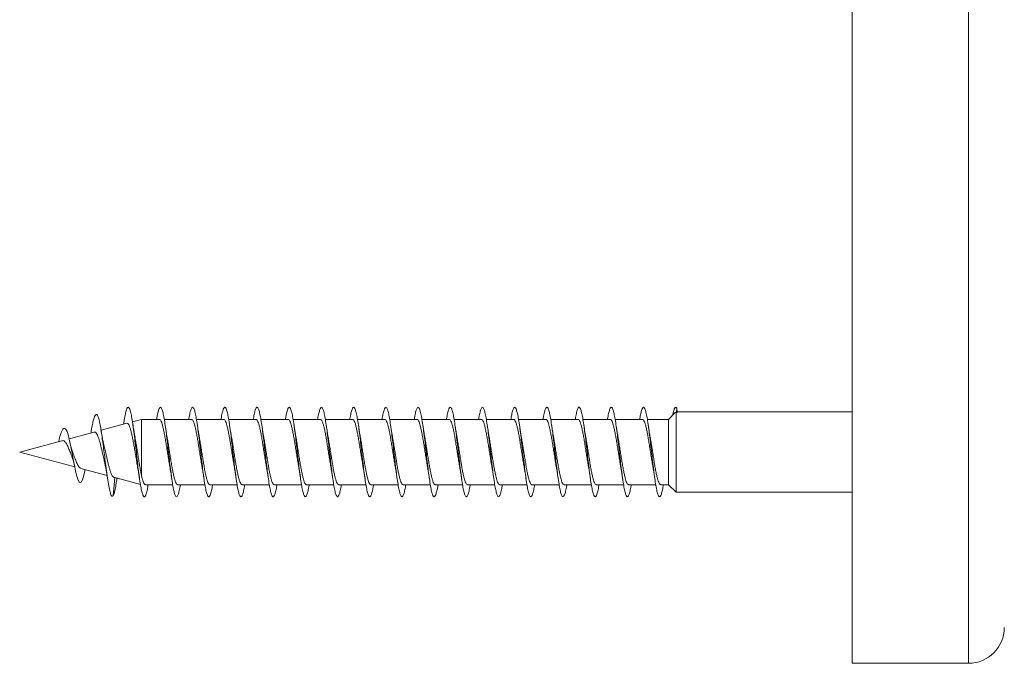
# Model space of a CAD drawing. Units: millimetres. Extents: x -748 to 1022, y -568 to 781.
# Drawn here: x 904 to 959, y 224 to 260 of the extents above; entities that cross this region are included whole.
import ezdxf

# ---------------------------------------------------------------- set-up
doc = ezdxf.new("R2010")
doc.units = ezdxf.units.MM

msp = doc.modelspace()

# ---------------------------------------------------------------- linework, layer by layer
at = {"color": 7, "linetype": 'Continuous', "lineweight": 0}
for p, q in [((950.092, 224.198), (950.092, 296.098)), ((940.263, 238.202), (940.285, 238.447)), ((940.285, 238.447), (940.307, 238.203)), ((910.371, 237.824), (909.862, 237.688)), ((911.366, 237.824), (910.371, 237.824)), ((910.371, 234.664), (910.371, 237.824)), ((913.167, 237.824), (911.64, 237.824)), ((914.966, 237.824), (913.44, 237.824)), ((916.767, 237.824), (915.241, 237.824)), ((918.566, 237.824), (917.041, 237.824)), ((920.366, 237.824), (918.84, 237.824)), ((922.167, 237.824), (920.64, 237.824)), ((923.966, 237.824), (922.441, 237.824)), ((925.767, 237.824), (924.241, 237.824)), ((927.567, 237.824), (926.04, 237.824)), ((929.366, 237.824), (927.84, 237.824)), ((931.167, 237.824), (929.641, 237.824)), ((932.967, 237.824), (931.441, 237.824)), ((934.766, 237.824), (933.24, 237.824)), ((936.567, 237.824), (935.04, 237.824)), ((938.366, 237.824), (936.842, 237.824)), ((939.814, 237.824), (938.64, 237.824)), ((940.199, 238.198), (939.814, 237.824)), ((939.814, 234.174), (939.814, 237.824)), ((940.252, 238.218), (940.263, 238.202)), ((940.252, 233.749), (940.252, 238.218)), ((950.092, 238.249), (940.303, 238.249)), ((909.547, 237.603), (908.108, 237.218)), ((905.747, 236.585), (905.785, 236.817)), ((907.724, 237.115), (906.321, 236.739)), ((907.548, 237.113), (907.539, 237.066)), ((905.922, 236.632), (903.56, 235.999)), ((903.56, 235.999), (906.633, 235.176)), ((906.975, 235.084), (908.444, 234.691)), ((908.785, 233.552), (908.879, 234.574)), ((908.816, 234.591), (910.309, 234.191)), ((908.989, 234.477), (908.998, 234.542)), ((910.586, 234.174), (912.111, 234.174)), ((912.386, 234.174), (913.912, 234.174)), ((914.186, 234.174), (915.712, 234.174)), ((915.986, 234.174), (917.512, 234.174)), ((917.786, 234.174), (919.311, 234.174)), ((919.586, 234.174), (921.112, 234.174)), ((921.386, 234.174), (922.912, 234.174)), ((923.186, 234.174), (924.712, 234.174)), ((924.986, 234.174), (926.511, 234.174)), ((926.786, 234.174), (928.312, 234.174)), ((928.586, 234.174), (930.112, 234.174)), ((930.386, 234.174), (931.911, 234.174)), ((932.186, 234.174), (933.711, 234.174)), ((933.986, 234.174), (935.512, 234.174)), ((935.786, 234.174), (937.312, 234.174)), ((937.586, 234.174), (939.111, 234.174)), ((939.386, 234.174), (939.814, 234.174)), ((939.814, 234.174), (940.252, 233.749)), ((940.252, 233.749), (950.092, 233.749)), ((950.092, 224.198), (956.592, 224.198))]:
    msp.add_line(p, q, dxfattribs=at)
at = {"color": 8, "linetype": 'Continuous', "lineweight": 0}
msp.add_line((956.592, 224.198), (956.592, 296.098), dxfattribs=at)
at = {"color": 7, "linetype": 'Continuous', "lineweight": 0, "flags": 128}
msp.add_lwpolyline([(907.214, 235.02), (907.147, 234.707), (907.071, 234.448), (906.993, 234.307), (906.911, 234.297), (906.827, 234.43), (906.74, 234.699), (906.679, 234.952), (906.618, 235.247), (906.555, 235.576), (906.489, 235.933), (906.422, 236.281), (906.352, 236.615), (906.279, 236.912), (906.205, 237.139), (906.126, 237.288), (906.046, 237.333), (905.963, 237.269), (905.875, 237.093), (905.785, 236.817), (905.785, 236.817)], dxfattribs=at)
at = {"color": 7, "linetype": 'Continuous', "lineweight": 0}
msp.add_arc((956.592, 226.198), 2, 270, 0, dxfattribs=at)
msp.add_ellipse((940.285, 235.999), major_axis=(19.635, 0.465), ratio=0.112116, start_param=1.567033, end_param=1.569247, dxfattribs=at)
for points, knots in [([(910.74, 234.174), (910.725, 234.086), (910.69, 233.877), (910.633, 233.657), (910.572, 233.511), (910.51, 233.485), (910.449, 233.571), (910.387, 233.771), (910.326, 234.071), (910.264, 234.462), (910.203, 234.922), (910.141, 235.432), (910.08, 235.968), (910.018, 236.505), (909.957, 237.019), (909.895, 237.486), (909.834, 237.886), (909.772, 238.198), (909.711, 238.41), (909.649, 238.51), (909.588, 238.496), (909.526, 238.367), (909.465, 238.126), (909.413, 237.851), (909.381, 237.632), (909.37, 237.556)], [0, 0, 0, 0, 0.033079, 0.077996, 0.122906, 0.167808, 0.212709, 0.257602, 0.302495, 0.347384, 0.39227, 0.437157, 0.482043, 0.526926, 0.571814, 0.616702, 0.661593, 0.706486, 0.751385, 0.796284, 0.841193, 0.886108, 0.931026, 0.975949, 1, 1, 1, 1]), ([(912.542, 234.174), (912.541, 234.172), (912.52, 234.035), (912.479, 233.837), (912.418, 233.606), (912.356, 233.495), (912.295, 233.495), (912.233, 233.612), (912.172, 233.838), (912.11, 234.164), (912.048, 234.574), (911.987, 235.05), (911.925, 235.569), (911.864, 236.108), (911.802, 236.642), (911.741, 237.146), (911.679, 237.598), (911.618, 237.975), (911.556, 238.263), (911.495, 238.446), (911.433, 238.518), (911.372, 238.473), (911.31, 238.313), (911.257, 238.094), (911.224, 237.897), (911.212, 237.824)], [0, 0, 0, 0, 0.000703, 0.046976, 0.093253, 0.139532, 0.185817, 0.232106, 0.278402, 0.324705, 0.371011, 0.417316, 0.463615, 0.509906, 0.556193, 0.602473, 0.648752, 0.695026, 0.741297, 0.787567, 0.833836, 0.880105, 0.926374, 0.972644, 1, 1, 1, 1]), ([(914.34, 234.174), (914.335, 234.141), (914.309, 233.977), (914.263, 233.767), (914.202, 233.567), (914.14, 233.483), (914.079, 233.515), (914.017, 233.66), (913.956, 233.914), (913.894, 234.262), (913.833, 234.691), (913.771, 235.18), (913.71, 235.706), (913.648, 236.246), (913.587, 236.774), (913.525, 237.268), (913.463, 237.702), (913.402, 238.059), (913.34, 238.321), (913.279, 238.477), (913.217, 238.517), (913.156, 238.444), (913.094, 238.252), (913.046, 238.04), (913.019, 237.868), (913.012, 237.824)], [0, 0, 0, 0, 0.011821, 0.058134, 0.104439, 0.150746, 0.19705, 0.243356, 0.28966, 0.335967, 0.382274, 0.428583, 0.474897, 0.521214, 0.567534, 0.613862, 0.660194, 0.706533, 0.752875, 0.799216, 0.845548, 0.891872, 0.938191, 0.98451, 1, 1, 1, 1]), ([(916.14, 234.174), (916.13, 234.111), (916.099, 233.922), (916.047, 233.705), (915.986, 233.534), (915.924, 233.481), (915.863, 233.541), (915.801, 233.716), (915.74, 233.995), (915.678, 234.367), (915.617, 234.813), (915.555, 235.314), (915.494, 235.846), (915.432, 236.385), (915.371, 236.907), (915.309, 237.386), (915.248, 237.803), (915.186, 238.136), (915.125, 238.372), (915.063, 238.497), (915.002, 238.509), (914.94, 238.407), (914.878, 238.186), (914.836, 237.983), (914.813, 237.837), (914.811, 237.824)], [0, 0, 0, 0, 0.02334, 0.069662, 0.115988, 0.162306, 0.208626, 0.254933, 0.301237, 0.347537, 0.393831, 0.440123, 0.486412, 0.5327, 0.578988, 0.625273, 0.671561, 0.717849, 0.764141, 0.810431, 0.856728, 0.903028, 0.949333, 0.995645, 1, 1, 1, 1]), ([(917.94, 234.174), (917.925, 234.082), (917.888, 233.871), (917.831, 233.65), (917.77, 233.51), (917.708, 233.485), (917.647, 233.576), (917.585, 233.778), (917.524, 234.083), (917.462, 234.474), (917.401, 234.937), (917.339, 235.448), (917.278, 235.985), (917.216, 236.523), (917.155, 237.036), (917.093, 237.502), (917.032, 237.898), (916.97, 238.207), (916.909, 238.415), (916.847, 238.512), (916.786, 238.493), (916.724, 238.359), (916.666, 238.138), (916.629, 237.922), (916.612, 237.824)], [0, 0, 0, 0, 0.035664, 0.081951, 0.12824, 0.174535, 0.220828, 0.267129, 0.313433, 0.359743, 0.406058, 0.45238, 0.498705, 0.545026, 0.591341, 0.637648, 0.68395, 0.730249, 0.776543, 0.822835, 0.869124, 0.915412, 0.961699, 1, 1, 1, 1]), ([(919.741, 234.174), (919.74, 234.168), (919.719, 234.027), (919.677, 233.827), (919.615, 233.601), (919.554, 233.492), (919.492, 233.498), (919.431, 233.618), (919.369, 233.848), (919.308, 234.176), (919.246, 234.589), (919.185, 235.065), (919.123, 235.585), (919.062, 236.124), (919, 236.657), (918.939, 237.161), (918.877, 237.61), (918.816, 237.986), (918.754, 238.27), (918.693, 238.451), (918.631, 238.518), (918.57, 238.471), (918.508, 238.305), (918.456, 238.087), (918.424, 237.894), (918.412, 237.824)], [0, 0, 0, 0, 0.002134, 0.048428, 0.094718, 0.141002, 0.187284, 0.233565, 0.279841, 0.32612, 0.372396, 0.418674, 0.464951, 0.511234, 0.557516, 0.603804, 0.650091, 0.696388, 0.74269, 0.788996, 0.83531, 0.881626, 0.927933, 0.974236, 1, 1, 1, 1]), ([(921.54, 234.174), (921.534, 234.137), (921.508, 233.97), (921.461, 233.76), (921.4, 233.562), (921.338, 233.483), (921.277, 233.517), (921.215, 233.667), (921.154, 233.923), (921.092, 234.276), (921.03, 234.707), (920.969, 235.197), (920.907, 235.725), (920.846, 236.264), (920.784, 236.792), (920.723, 237.283), (920.661, 237.716), (920.6, 238.069), (920.538, 238.328), (920.477, 238.479), (920.415, 238.517), (920.354, 238.439), (920.292, 238.245), (920.245, 238.033), (920.218, 237.864), (920.212, 237.824)], [0, 0, 0, 0, 0.0131627, 0.0594846, 0.1058103, 0.1521452, 0.1984853, 0.244827, 0.2911677, 0.3374997, 0.3838261, 0.4301453, 0.4764625, 0.5227723, 0.5690842, 0.6153909, 0.6616976, 0.7080022, 0.754307, 0.8006111, 0.8469192, 0.8932268, 0.9395412, 0.9858559, 1, 1, 1, 1]), ([(923.34, 234.174), (923.329, 234.107), (923.297, 233.916), (923.245, 233.698), (923.184, 233.531), (923.122, 233.48), (923.061, 233.546), (922.999, 233.723), (922.938, 234.006), (922.876, 234.379), (922.815, 234.828), (922.753, 235.33), (922.692, 235.863), (922.63, 236.402), (922.569, 236.923), (922.507, 237.402), (922.445, 237.815), (922.384, 238.146), (922.322, 238.377), (922.261, 238.5), (922.199, 238.507), (922.138, 238.402), (922.076, 238.176), (922.034, 237.976), (922.012, 237.833), (922.011, 237.824)], [0, 0, 0, 0, 0.024879, 0.071161, 0.11744, 0.163724, 0.210005, 0.256291, 0.302576, 0.348867, 0.395162, 0.441461, 0.487766, 0.534077, 0.580396, 0.626714, 0.673025, 0.719331, 0.76563, 0.811926, 0.858216, 0.904505, 0.950787, 0.997071, 1, 1, 1, 1]), ([(925.141, 234.174), (925.124, 234.079), (925.087, 233.864), (925.029, 233.644), (924.968, 233.506), (924.906, 233.487), (924.845, 233.581), (924.783, 233.787), (924.722, 234.094), (924.66, 234.49), (924.599, 234.953), (924.537, 235.466), (924.476, 236.003), (924.414, 236.539), (924.353, 237.051), (924.291, 237.514), (924.23, 237.909), (924.168, 238.215), (924.107, 238.42), (924.045, 238.513), (923.984, 238.492), (923.922, 238.352), (923.865, 238.132), (923.828, 237.919), (923.812, 237.824)], [0, 0, 0, 0, 0.03733, 0.083642, 0.12995, 0.176252, 0.222552, 0.268847, 0.31514, 0.361428, 0.407716, 0.454005, 0.500291, 0.54658, 0.592869, 0.63916, 0.685455, 0.731753, 0.778057, 0.824364, 0.870679, 0.917, 0.963325, 1, 1, 1, 1]), ([(926.941, 234.174), (926.94, 234.164), (926.918, 234.02), (926.875, 233.819), (926.814, 233.595), (926.752, 233.491), (926.691, 233.499), (926.629, 233.624), (926.567, 233.856), (926.506, 234.189), (926.444, 234.603), (926.383, 235.082), (926.321, 235.603), (926.26, 236.143), (926.198, 236.676), (926.137, 237.177), (926.075, 237.625), (926.014, 237.997), (925.952, 238.279), (925.891, 238.454), (925.829, 238.518), (925.768, 238.467), (925.706, 238.299), (925.654, 238.081), (925.623, 237.89), (925.612, 237.824)], [0, 0, 0, 0, 0.003433, 0.049722, 0.096014, 0.14231, 0.188614, 0.23492, 0.281233, 0.327552, 0.373874, 0.420186, 0.466496, 0.512797, 0.559093, 0.605386, 0.651676, 0.697961, 0.744246, 0.790528, 0.836814, 0.883095, 0.92938, 0.975664, 1, 1, 1, 1]), ([(928.74, 234.174), (928.734, 234.133), (928.707, 233.963), (928.659, 233.751), (928.598, 233.558), (928.536, 233.482), (928.475, 233.521), (928.413, 233.673), (928.352, 233.934), (928.29, 234.288), (928.229, 234.721), (928.167, 235.213), (928.106, 235.741), (928.044, 236.281), (927.983, 236.808), (927.921, 237.298), (927.859, 237.728), (927.798, 238.079), (927.736, 238.334), (927.675, 238.483), (927.613, 238.515), (927.552, 238.435), (927.49, 238.236), (927.444, 238.026), (927.418, 237.86), (927.412, 237.824)], [0, 0, 0, 0, 0.014674, 0.060985, 0.107291, 0.153598, 0.199902, 0.246209, 0.292514, 0.338821, 0.38513, 0.431443, 0.477759, 0.524079, 0.570402, 0.616735, 0.663075, 0.709418, 0.755757, 0.802092, 0.848419, 0.894742, 0.941059, 0.987374, 1, 1, 1, 1]), ([(930.54, 234.174), (930.528, 234.104), (930.496, 233.909), (930.443, 233.691), (930.382, 233.527), (930.32, 233.481), (930.259, 233.549), (930.197, 233.732), (930.136, 234.017), (930.074, 234.394), (930.013, 234.844), (929.951, 235.348), (929.89, 235.881), (929.828, 236.42), (929.767, 236.939), (929.705, 237.415), (929.644, 237.827), (929.582, 238.154), (929.521, 238.383), (929.459, 238.502), (929.398, 238.506), (929.336, 238.396), (929.274, 238.168), (929.233, 237.968), (929.212, 237.829), (929.211, 237.824)], [0, 0, 0, 0, 0.0263644, 0.0726752, 0.1189889, 0.1652909, 0.2115905, 0.257884, 0.3041721, 0.3504535, 0.3967362, 0.4430137, 0.4892895, 0.5355634, 0.5818374, 0.6281101, 0.6743847, 0.7206606, 0.766941, 0.813222, 0.8595099, 0.9057986, 0.9520973, 0.9984001, 1, 1, 1, 1]), ([(932.341, 234.174), (932.323, 234.076), (932.286, 233.859), (932.227, 233.638), (932.166, 233.505), (932.104, 233.487), (932.043, 233.586), (931.981, 233.795), (931.92, 234.106), (931.858, 234.503), (931.797, 234.969), (931.735, 235.483), (931.674, 236.021), (931.612, 236.557), (931.551, 237.068), (931.489, 237.53), (931.428, 237.921), (931.366, 238.224), (931.305, 238.424), (931.243, 238.514), (931.182, 238.488), (931.12, 238.346), (931.064, 238.125), (931.027, 237.915), (931.012, 237.824)], [0, 0, 0, 0, 0.0388917, 0.0851793, 0.1314695, 0.1777642, 0.2240612, 0.2703632, 0.3166711, 0.3629848, 0.4093046, 0.4556298, 0.5019502, 0.5482664, 0.5945744, 0.6408793, 0.6871786, 0.733473, 0.7797652, 0.8260554, 0.8723423, 0.9186303, 0.9649156, 1, 1, 1, 1]), ([(934.141, 234.174), (934.139, 234.16), (934.116, 234.013), (934.073, 233.809), (934.011, 233.59), (933.95, 233.489), (933.888, 233.502), (933.827, 233.629), (933.765, 233.866), (933.704, 234.2), (933.642, 234.618), (933.581, 235.098), (933.519, 235.62), (933.458, 236.159), (933.396, 236.691), (933.335, 237.192), (933.273, 237.637), (933.212, 238.008), (933.15, 238.285), (933.089, 238.459), (933.027, 238.518), (932.966, 238.464), (932.904, 238.29), (932.853, 238.074), (932.822, 237.886), (932.812, 237.824)], [0, 0, 0, 0, 0.004885, 0.051188, 0.097486, 0.143783, 0.190072, 0.236364, 0.282654, 0.328943, 0.375232, 0.421524, 0.467814, 0.51411, 0.560406, 0.606707, 0.653014, 0.699326, 0.745643, 0.791966, 0.838291, 0.884618, 0.930932, 0.977242, 1, 1, 1, 1]), ([(935.94, 234.174), (935.933, 234.13), (935.905, 233.956), (935.857, 233.743), (935.796, 233.553), (935.734, 233.482), (935.673, 233.524), (935.611, 233.681), (935.55, 233.944), (935.488, 234.302), (935.426, 234.737), (935.365, 235.231), (935.303, 235.759), (935.242, 236.299), (935.18, 236.825), (935.119, 237.313), (935.057, 237.741), (934.996, 238.088), (934.934, 238.341), (934.873, 238.485), (934.811, 238.515), (934.75, 238.431), (934.688, 238.229), (934.642, 238.019), (934.617, 237.856), (934.612, 237.824)], [0, 0, 0, 0, 0.016039, 0.062363, 0.108694, 0.155033, 0.201375, 0.247712, 0.294046, 0.340372, 0.386693, 0.433009, 0.479322, 0.525631, 0.571938, 0.618241, 0.664547, 0.71085, 0.757154, 0.803459, 0.849766, 0.896075, 0.942389, 0.988707, 1, 1, 1, 1]), ([(937.74, 234.174), (937.728, 234.1), (937.695, 233.903), (937.641, 233.683), (937.58, 233.524), (937.518, 233.481), (937.457, 233.554), (937.395, 233.738), (937.334, 234.027), (937.272, 234.406), (937.211, 234.859), (937.149, 235.364), (937.088, 235.898), (937.026, 236.437), (936.965, 236.956), (936.903, 237.431), (936.841, 237.839), (936.78, 238.164), (936.718, 238.389), (936.657, 238.504), (936.595, 238.503), (936.534, 238.391), (936.472, 238.158), (936.432, 237.96), (936.411, 237.825), (936.411, 237.824)], [0, 0, 0, 0, 0.027906, 0.074173, 0.12044, 0.166706, 0.212976, 0.259249, 0.305521, 0.3518, 0.398082, 0.444373, 0.490667, 0.536968, 0.583272, 0.629573, 0.675868, 0.722154, 0.768436, 0.814714, 0.860985, 0.907258, 0.953525, 0.999792, 1, 1, 1, 1]), ([(939.541, 234.174), (939.523, 234.072), (939.484, 233.852), (939.425, 233.632), (939.364, 233.501), (939.302, 233.489), (939.241, 233.591), (939.179, 233.804), (939.118, 234.117), (939.056, 234.518), (938.995, 234.985), (938.933, 235.5), (938.872, 236.038), (938.81, 236.573), (938.749, 237.083), (938.687, 237.542), (938.626, 237.932), (938.564, 238.231), (938.503, 238.429), (938.441, 238.515), (938.38, 238.486), (938.318, 238.339), (938.262, 238.119), (938.227, 237.912), (938.212, 237.824)], [0, 0, 0, 0, 0.040604, 0.086911, 0.133212, 0.179506, 0.225799, 0.272088, 0.318375, 0.364659, 0.410944, 0.457228, 0.503512, 0.549797, 0.596084, 0.642374, 0.688669, 0.734965, 0.781267, 0.827575, 0.873891, 0.920212, 0.966533, 1, 1, 1, 1]), ([(940.285, 238.447), (940.265, 238.472), (940.224, 238.523), (940.163, 238.454), (940.106, 238.305), (940.071, 238.132), (940.055, 238.058)], [0, 0, 0, 0, 0.266119, 0.532264, 0.798464, 1, 1, 1, 1]), ([(908.785, 233.552), (908.761, 233.534), (908.715, 233.5), (908.644, 233.638), (908.574, 233.902), (908.502, 234.298), (908.428, 234.798), (908.36, 235.328), (908.296, 235.837), (908.238, 236.301), (908.179, 236.749), (908.119, 237.163), (908.058, 237.523), (907.996, 237.81), (907.933, 238.009), (907.87, 238.103), (907.809, 238.096), (907.749, 238), (907.688, 237.817), (907.626, 237.545), (907.579, 237.3), (907.552, 237.137), (907.547, 237.105)], [0, 0, 0, 0, 0.064227, 0.125358, 0.18708, 0.249162, 0.311644, 0.374498, 0.422076, 0.469853, 0.51788, 0.566286, 0.614955, 0.663917, 0.71328, 0.763041, 0.807589, 0.852389, 0.897534, 0.943429, 0.989001, 1, 1, 1, 1]), ([(911.366, 237.819), (911.377, 237.819), (911.404, 237.819), (911.447, 237.76), (911.496, 237.648), (911.545, 237.488), (911.594, 237.284), (911.643, 237.044), (911.692, 236.771), (911.741, 236.479), (911.79, 236.169), (911.839, 235.858), (911.888, 235.549), (911.93, 235.293), (911.955, 235.152), (911.964, 235.101)], [0, 0, 0, 0, 0.052819, 0.135796, 0.21643, 0.299409, 0.380052, 0.46303, 0.543662, 0.626644, 0.70728, 0.790262, 0.870895, 0.953874, 1, 1, 1, 1]), ([(913.167, 237.821), (913.181, 237.819), (913.211, 237.813), (913.258, 237.741), (913.306, 237.62), (913.355, 237.449), (913.404, 237.238), (913.453, 236.989), (913.502, 236.714), (913.551, 236.415), (913.6, 236.107), (913.649, 235.792), (913.697, 235.489), (913.736, 235.258), (913.757, 235.142), (913.762, 235.113)], [0, 0, 0, 0, 0.071038, 0.151963, 0.235225, 0.316141, 0.399408, 0.480324, 0.563589, 0.644512, 0.727774, 0.808692, 0.891961, 0.972879, 1, 1, 1, 1]), ([(914.966, 237.823), (914.968, 237.823), (914.985, 237.832), (915.019, 237.799), (915.067, 237.722), (915.116, 237.587), (915.165, 237.41), (915.214, 237.189), (915.263, 236.936), (915.312, 236.653), (915.361, 236.353), (915.41, 236.041), (915.459, 235.73), (915.508, 235.426), (915.542, 235.218), (915.561, 235.121), (915.562, 235.112)], [0, 0, 0, 0, 0.00578, 0.086725, 0.170018, 0.250972, 0.334265, 0.415219, 0.498516, 0.579463, 0.662759, 0.743712, 0.827009, 0.907959, 0.991256, 1, 1, 1, 1]), ([(916.767, 237.819), (916.771, 237.821), (916.792, 237.828), (916.829, 237.788), (916.878, 237.698), (916.926, 237.555), (916.976, 237.367), (917.024, 237.14), (917.073, 236.879), (917.122, 236.594), (917.171, 236.289), (917.22, 235.978), (917.269, 235.666), (917.317, 235.367), (917.349, 235.185), (917.365, 235.097)], [0, 0, 0, 0, 0.0213668, 0.1043043, 0.1849053, 0.2678483, 0.3484488, 0.4313912, 0.5119932, 0.5949328, 0.6755296, 0.7584687, 0.8390752, 0.9220129, 1, 1, 1, 1]), ([(918.566, 237.818), (918.574, 237.819), (918.598, 237.823), (918.639, 237.774), (918.687, 237.673), (918.736, 237.519), (918.785, 237.324), (918.834, 237.088), (918.883, 236.823), (918.932, 236.531), (918.981, 236.227), (919.03, 235.912), (919.079, 235.604), (919.123, 235.331), (919.151, 235.175), (919.163, 235.109)], [0, 0, 0, 0, 0.039456, 0.1202907, 0.2034686, 0.2843071, 0.367481, 0.4483187, 0.5315006, 0.612335, 0.6955176, 0.7763509, 0.8595328, 0.9403709, 1, 1, 1, 1]), ([(920.366, 237.819), (920.377, 237.819), (920.405, 237.818), (920.449, 237.757), (920.498, 237.645), (920.546, 237.483), (920.596, 237.278), (920.644, 237.037), (920.693, 236.764), (920.742, 236.471), (920.791, 236.161), (920.84, 235.85), (920.889, 235.541), (920.93, 235.288), (920.956, 235.149), (920.965, 235.101)], [0, 0, 0, 0, 0.0550046, 0.1379853, 0.2186236, 0.301606, 0.3822389, 0.4652213, 0.5458619, 0.6288393, 0.7094749, 0.7924548, 0.8730941, 0.9560673, 1, 1, 1, 1]), ([(922.167, 237.821), (922.181, 237.819), (922.212, 237.813), (922.259, 237.738), (922.308, 237.616), (922.357, 237.444), (922.405, 237.232), (922.455, 236.982), (922.503, 236.706), (922.552, 236.407), (922.601, 236.098), (922.65, 235.784), (922.699, 235.481), (922.737, 235.252), (922.758, 235.137), (922.763, 235.11)], [0, 0, 0, 0, 0.07316, 0.154011, 0.237201, 0.318048, 0.401242, 0.482085, 0.565278, 0.646123, 0.729312, 0.81016, 0.893352, 0.974198, 1, 1, 1, 1]), ([(923.966, 237.822), (923.968, 237.823), (923.986, 237.831), (924.02, 237.798), (924.069, 237.719), (924.118, 237.583), (924.166, 237.404), (924.216, 237.183), (924.264, 236.928), (924.313, 236.645), (924.362, 236.345), (924.411, 236.033), (924.46, 235.722), (924.509, 235.418), (924.544, 235.209), (924.562, 235.111), (924.564, 235.1)], [0, 0, 0, 0, 0.007933, 0.0885945, 0.1715911, 0.2522589, 0.3352554, 0.4159206, 0.4989178, 0.5795775, 0.6625838, 0.7432413, 0.8262434, 0.9069058, 0.989908, 1, 1, 1, 1]), ([(925.767, 237.819), (925.771, 237.821), (925.792, 237.828), (925.83, 237.786), (925.879, 237.695), (925.928, 237.551), (925.977, 237.361), (926.025, 237.134), (926.075, 236.871), (926.123, 236.586), (926.172, 236.28), (926.221, 235.97), (926.27, 235.658), (926.317, 235.366), (926.348, 235.191), (926.363, 235.109)], [0, 0, 0, 0, 0.0236342, 0.106873, 0.1877725, 0.2710093, 0.3519058, 0.4351379, 0.5160323, 0.5992721, 0.6801655, 0.7634077, 0.8442946, 0.9275392, 1, 1, 1, 1]), ([(927.567, 237.818), (927.575, 237.819), (927.599, 237.823), (927.64, 237.771), (927.689, 237.669), (927.738, 237.515), (927.787, 237.318), (927.836, 237.081), (927.884, 236.815), (927.933, 236.523), (927.982, 236.218), (928.031, 235.904), (928.08, 235.596), (928.124, 235.327), (928.151, 235.175), (928.162, 235.112)], [0, 0, 0, 0, 0.0416948, 0.1226075, 0.2058677, 0.2867808, 0.3700449, 0.4509569, 0.534209, 0.615128, 0.6983833, 0.7792974, 0.8625626, 0.9434737, 1, 1, 1, 1]), ([(929.366, 237.819), (929.378, 237.819), (929.406, 237.818), (929.45, 237.755), (929.499, 237.641), (929.548, 237.478), (929.597, 237.272), (929.646, 237.03), (929.695, 236.756), (929.743, 236.462), (929.793, 236.153), (929.841, 235.841), (929.89, 235.533), (929.931, 235.287), (929.955, 235.155), (929.962, 235.114)], [0, 0, 0, 0, 0.0574137, 0.1407146, 0.221666, 0.3049667, 0.3859164, 0.4692212, 0.5501744, 0.6334724, 0.7144211, 0.7977243, 0.8786775, 0.9619804, 1, 1, 1, 1]), ([(931.167, 237.822), (931.182, 237.819), (931.213, 237.812), (931.26, 237.735), (931.309, 237.612), (931.358, 237.439), (931.407, 237.226), (931.456, 236.975), (931.505, 236.698), (931.554, 236.399), (931.602, 236.09), (931.651, 235.776), (931.7, 235.473), (931.738, 235.244), (931.759, 235.131), (931.764, 235.103)], [0, 0, 0, 0, 0.075209, 0.155913, 0.238952, 0.319647, 0.402686, 0.483386, 0.566424, 0.647126, 0.730165, 0.810861, 0.893897, 0.974599, 1, 1, 1, 1]), ([(932.967, 237.821), (932.969, 237.822), (932.987, 237.831), (933.021, 237.797), (933.07, 237.716), (933.119, 237.579), (933.168, 237.399), (933.217, 237.176), (933.266, 236.921), (933.315, 236.637), (933.363, 236.337), (933.413, 236.024), (933.461, 235.713), (933.51, 235.411), (933.544, 235.207), (933.562, 235.113), (933.563, 235.107)], [0, 0, 0, 0, 0.010152, 0.091, 0.174191, 0.255039, 0.338232, 0.419085, 0.502272, 0.583123, 0.666314, 0.747162, 0.830359, 0.911211, 0.994404, 1, 1, 1, 1]), ([(934.766, 237.819), (934.772, 237.82), (934.793, 237.827), (934.831, 237.785), (934.88, 237.691), (934.929, 237.546), (934.978, 237.356), (935.027, 237.127), (935.076, 236.864), (935.125, 236.578), (935.174, 236.272), (935.222, 235.961), (935.272, 235.649), (935.318, 235.361), (935.349, 235.189), (935.363, 235.111)], [0, 0, 0, 0, 0.0258297, 0.1090915, 0.1900047, 0.2732629, 0.3541717, 0.4374256, 0.5183411, 0.6015971, 0.6825097, 0.765769, 0.8466818, 0.9299398, 1, 1, 1, 1]), ([(936.567, 237.818), (936.575, 237.819), (936.6, 237.822), (936.641, 237.769), (936.69, 237.666), (936.739, 237.51), (936.788, 237.312), (936.837, 237.075), (936.886, 236.808), (936.935, 236.515), (936.984, 236.21), (937.033, 235.896), (937.081, 235.588), (937.125, 235.321), (937.152, 235.171), (937.163, 235.11)], [0, 0, 0, 0, 0.043856, 0.124713, 0.207914, 0.288775, 0.371974, 0.452831, 0.536025, 0.616883, 0.70008, 0.780939, 0.864134, 0.94499, 1, 1, 1, 1]), ([(938.366, 237.819), (938.378, 237.819), (938.407, 237.817), (938.451, 237.753), (938.5, 237.637), (938.549, 237.474), (938.598, 237.266), (938.647, 237.023), (938.696, 236.748), (938.745, 236.454), (938.794, 236.145), (938.843, 235.833), (938.892, 235.525), (938.932, 235.279), (938.956, 235.148), (938.964, 235.106)], [0, 0, 0, 0, 0.0594656, 0.1425652, 0.2233208, 0.3064197, 0.387171, 0.4702676, 0.5510255, 0.6341226, 0.7148829, 0.7979782, 0.8787339, 0.9618317, 1, 1, 1, 1]), ([(940.2, 238.197), (940.201, 238.198), (940.218, 238.225), (940.236, 238.221), (940.252, 238.218)], [0, 0, 0, 0, 0.0520738, 1, 1, 1, 1]), ([(908.271, 236.373), (908.264, 236.402), (908.243, 236.486), (908.207, 236.658), (908.161, 236.9), (908.13, 237.091), (908.113, 237.193)], [0, 0, 0, 0, 0.127804, 0.379286, 0.669107, 1, 1, 1, 1]), ([(909.547, 237.603), (909.547, 237.603), (909.565, 237.615), (909.598, 237.597), (909.648, 237.543), (909.697, 237.44), (909.747, 237.294), (909.796, 237.11), (909.845, 236.89), (909.895, 236.642), (909.944, 236.37), (909.993, 236.086), (910.043, 235.792), (910.092, 235.504), (910.13, 235.284), (910.151, 235.172), (910.156, 235.145)], [0, 0, 0, 0, 0.002707, 0.081043, 0.158439, 0.238004, 0.316607, 0.39741, 0.477211, 0.559252, 0.640246, 0.723529, 0.805717, 0.890222, 0.973616, 1, 1, 1, 1]), ([(910.005, 236.819), (909.995, 236.87), (909.954, 237.075), (909.916, 237.331), (909.888, 237.524)], [0, 0, 0, 0, 0.2467206, 1, 1, 1, 1]), ([(911.79, 236.894), (911.779, 236.952), (911.756, 237.082), (911.722, 237.295), (911.699, 237.452), (911.688, 237.525)], [0, 0, 0, 0, 0.296318, 0.671026, 1, 1, 1, 1]), ([(913.59, 236.894), (913.586, 236.912), (913.568, 237.009), (913.534, 237.216), (913.504, 237.416), (913.488, 237.522)], [0, 0, 0, 0, 0.098189, 0.519145, 1, 1, 1, 1]), ([(915.389, 236.898), (915.386, 236.917), (915.35, 237.099), (915.317, 237.323), (915.288, 237.525)], [0, 0, 0, 0, 0.102534, 1, 1, 1, 1]), ([(917.19, 236.898), (917.184, 236.927), (917.148, 237.109), (917.116, 237.336), (917.088, 237.525)], [0, 0, 0, 0, 0.160343, 1, 1, 1, 1]), ([(918.991, 236.888), (918.98, 236.946), (918.957, 237.076), (918.923, 237.29), (918.899, 237.448), (918.889, 237.521)], [0, 0, 0, 0, 0.298967, 0.671579, 1, 1, 1, 1]), ([(920.79, 236.893), (920.786, 236.912), (920.768, 237.01), (920.734, 237.218), (920.704, 237.417), (920.688, 237.524)], [0, 0, 0, 0, 0.098727, 0.519335, 1, 1, 1, 1]), ([(922.587, 236.909), (922.584, 236.928), (922.547, 237.112), (922.516, 237.33), (922.488, 237.525)], [0, 0, 0, 0, 0.1010455, 1, 1, 1, 1]), ([(924.39, 236.899), (924.383, 236.932), (924.348, 237.114), (924.315, 237.339), (924.288, 237.523)], [0, 0, 0, 0, 0.182319, 1, 1, 1, 1]), ([(926.19, 236.891), (926.18, 236.949), (926.156, 237.081), (926.122, 237.295), (926.099, 237.451), (926.088, 237.524)], [0, 0, 0, 0, 0.300102, 0.672864, 1, 1, 1, 1]), ([(927.99, 236.891), (927.987, 236.91), (927.968, 237.008), (927.934, 237.217), (927.904, 237.417), (927.888, 237.523)], [0, 0, 0, 0, 0.103323, 0.521845, 1, 1, 1, 1]), ([(929.789, 236.895), (929.786, 236.913), (929.768, 237.011), (929.734, 237.219), (929.704, 237.419), (929.688, 237.525)], [0, 0, 0, 0, 0.097929, 0.519011, 1, 1, 1, 1]), ([(931.589, 236.903), (931.582, 236.939), (931.547, 237.121), (931.514, 237.345), (931.488, 237.525)], [0, 0, 0, 0, 0.199333, 1, 1, 1, 1]), ([(933.39, 236.89), (933.38, 236.949), (933.356, 237.08), (933.322, 237.293), (933.299, 237.449), (933.288, 237.522)], [0, 0, 0, 0, 0.2999399, 0.6727567, 1, 1, 1, 1]), ([(935.19, 236.894), (935.186, 236.913), (935.15, 237.094), (935.118, 237.321), (935.088, 237.524)], [0, 0, 0, 0, 0.102787, 1, 1, 1, 1]), ([(936.988, 236.906), (936.984, 236.925), (936.948, 237.108), (936.916, 237.328), (936.888, 237.526)], [0, 0, 0, 0, 0.1022001, 1, 1, 1, 1]), ([(938.789, 236.906), (938.781, 236.946), (938.746, 237.126), (938.714, 237.349), (938.688, 237.523)], [0, 0, 0, 0, 0.219929, 1, 1, 1, 1]), ([(905.925, 236.623), (905.947, 236.63), (906.005, 236.649), (906.091, 236.581), (906.195, 236.439), (906.29, 236.221), (906.394, 235.971), (906.463, 235.777), (906.497, 235.69), (906.5, 235.682)], [0, 0, 0, 0, 0.099996, 0.266151, 0.440435, 0.615457, 0.79743, 0.981483, 1, 1, 1, 1]), ([(907.727, 237.102), (907.738, 237.109), (907.782, 237.136), (907.858, 237.049), (907.953, 236.844), (908.051, 236.522), (908.146, 236.129), (908.232, 235.747), (908.284, 235.531), (908.305, 235.444)], [0, 0, 0, 0, 0.052384, 0.212432, 0.375374, 0.541604, 0.711244, 0.884124, 1, 1, 1, 1]), ([(910.371, 234.664), (910.355, 234.741), (910.323, 234.896), (910.275, 235.168), (910.227, 235.462), (910.179, 235.765), (910.13, 236.074), (910.082, 236.371), (910.039, 236.625), (910.013, 236.764), (910.002, 236.819)], [0, 0, 0, 0, 0.131685, 0.267272, 0.397351, 0.531291, 0.659582, 0.791704, 0.918208, 1, 1, 1, 1]), ([(912.386, 234.18), (912.381, 234.179), (912.359, 234.172), (912.321, 234.215), (912.272, 234.309), (912.223, 234.454), (912.174, 234.645), (912.125, 234.874), (912.076, 235.138), (912.027, 235.424), (911.978, 235.73), (911.93, 236.041), (911.88, 236.353), (911.834, 236.641), (911.803, 236.814), (911.789, 236.894)], [0, 0, 0, 0, 0.02664, 0.109762, 0.190537, 0.273651, 0.354428, 0.437547, 0.518323, 0.601446, 0.68222, 0.765333, 0.84611, 0.929229, 1, 1, 1, 1]), ([(914.186, 234.178), (914.184, 234.177), (914.165, 234.168), (914.131, 234.203), (914.082, 234.284), (914.033, 234.421), (913.984, 234.602), (913.935, 234.825), (913.886, 235.08), (913.837, 235.365), (913.788, 235.665), (913.739, 235.978), (913.691, 236.289), (913.641, 236.591), (913.608, 236.795), (913.59, 236.888), (913.589, 236.893)], [0, 0, 0, 0, 0.010979, 0.091778, 0.174919, 0.255724, 0.338858, 0.419662, 0.502808, 0.583605, 0.666753, 0.747552, 0.830692, 0.911489, 0.994632, 1, 1, 1, 1]), ([(915.986, 234.177), (915.971, 234.18), (915.94, 234.187), (915.892, 234.264), (915.843, 234.388), (915.794, 234.562), (915.745, 234.775), (915.696, 235.027), (915.647, 235.303), (915.598, 235.603), (915.55, 235.912), (915.5, 236.226), (915.452, 236.529), (915.414, 236.757), (915.393, 236.871), (915.388, 236.898)], [0, 0, 0, 0, 0.075994, 0.156629, 0.239608, 0.320246, 0.40322, 0.483858, 0.566833, 0.647473, 0.730454, 0.811089, 0.89407, 0.974708, 1, 1, 1, 1]), ([(917.786, 234.18), (917.774, 234.18), (917.746, 234.181), (917.702, 234.245), (917.653, 234.359), (917.604, 234.522), (917.555, 234.729), (917.506, 234.971), (917.457, 235.246), (917.409, 235.539), (917.359, 235.849), (917.311, 236.161), (917.262, 236.469), (917.221, 236.718), (917.196, 236.853), (917.188, 236.898)], [0, 0, 0, 0, 0.058028, 0.141, 0.221628, 0.3046, 0.385235, 0.468201, 0.548828, 0.631801, 0.712428, 0.7954, 0.876031, 0.958993, 1, 1, 1, 1]), ([(919.586, 234.181), (919.578, 234.18), (919.553, 234.176), (919.512, 234.228), (919.463, 234.331), (919.414, 234.486), (919.365, 234.683), (919.316, 234.92), (919.268, 235.186), (919.218, 235.479), (919.17, 235.784), (919.12, 236.098), (919.072, 236.406), (919.028, 236.674), (919.001, 236.826), (918.99, 236.888)], [0, 0, 0, 0, 0.0425158, 0.1234058, 0.2066422, 0.287532, 0.370762, 0.4516558, 0.5348949, 0.615785, 0.6990179, 0.7799092, 0.8631471, 0.9440378, 1, 1, 1, 1]), ([(921.386, 234.18), (921.381, 234.178), (921.36, 234.171), (921.322, 234.213), (921.273, 234.305), (921.224, 234.45), (921.175, 234.64), (921.127, 234.868), (921.077, 235.13), (921.029, 235.416), (920.98, 235.722), (920.931, 236.032), (920.882, 236.344), (920.835, 236.636), (920.804, 236.811), (920.789, 236.893)], [0, 0, 0, 0, 0.024452, 0.107586, 0.188386, 0.271522, 0.352313, 0.435449, 0.516246, 0.599384, 0.680178, 0.763319, 0.844116, 0.927251, 1, 1, 1, 1]), ([(923.186, 234.177), (923.184, 234.176), (923.166, 234.167), (923.132, 234.201), (923.083, 234.281), (923.034, 234.417), (922.985, 234.596), (922.936, 234.819), (922.888, 235.073), (922.838, 235.357), (922.79, 235.657), (922.741, 235.969), (922.692, 236.28), (922.643, 236.584), (922.608, 236.795), (922.589, 236.896), (922.586, 236.909)], [0, 0, 0, 0, 0.0087435, 0.08914, 0.1718703, 0.2522659, 0.3349974, 0.4153899, 0.4981145, 0.5785131, 0.661237, 0.7416291, 0.8243573, 0.9047561, 0.9874813, 1, 1, 1, 1]), ([(924.986, 234.177), (924.971, 234.18), (924.94, 234.187), (924.893, 234.262), (924.844, 234.385), (924.795, 234.557), (924.747, 234.769), (924.697, 235.019), (924.649, 235.296), (924.6, 235.595), (924.551, 235.904), (924.502, 236.218), (924.453, 236.521), (924.415, 236.753), (924.393, 236.869), (924.388, 236.899)], [0, 0, 0, 0, 0.073789, 0.154401, 0.237355, 0.317967, 0.400923, 0.481537, 0.564489, 0.645108, 0.72806, 0.808673, 0.891631, 0.972242, 1, 1, 1, 1]), ([(926.786, 234.18), (926.775, 234.18), (926.747, 234.181), (926.703, 234.242), (926.654, 234.356), (926.606, 234.517), (926.556, 234.723), (926.508, 234.965), (926.459, 235.238), (926.41, 235.531), (926.361, 235.841), (926.312, 236.152), (926.263, 236.461), (926.222, 236.71), (926.197, 236.846), (926.189, 236.891)], [0, 0, 0, 0, 0.055962, 0.139117, 0.219925, 0.303078, 0.383881, 0.467027, 0.547837, 0.630987, 0.71179, 0.794944, 0.875751, 0.958902, 1, 1, 1, 1]), ([(928.586, 234.181), (928.578, 234.18), (928.554, 234.176), (928.513, 234.226), (928.464, 234.327), (928.415, 234.481), (928.367, 234.677), (928.317, 234.913), (928.269, 235.179), (928.22, 235.471), (928.171, 235.775), (928.122, 236.09), (928.073, 236.398), (928.029, 236.67), (928.001, 236.825), (927.989, 236.89)], [0, 0, 0, 0, 0.0402839, 0.1211109, 0.2042854, 0.2851113, 0.3682804, 0.4491067, 0.5322797, 0.6131072, 0.6962723, 0.7770961, 0.8602705, 0.9410949, 1, 1, 1, 1]), ([(930.386, 234.18), (930.382, 234.178), (930.361, 234.171), (930.324, 234.211), (930.274, 234.302), (930.226, 234.445), (930.177, 234.634), (930.128, 234.861), (930.079, 235.123), (930.03, 235.408), (929.981, 235.713), (929.932, 236.024), (929.883, 236.336), (929.835, 236.631), (929.804, 236.81), (929.789, 236.895)], [0, 0, 0, 0, 0.02225, 0.105362, 0.186126, 0.269239, 0.350006, 0.433121, 0.513891, 0.597005, 0.677774, 0.760884, 0.841658, 0.924768, 1, 1, 1, 1]), ([(932.186, 234.176), (932.185, 234.176), (932.167, 234.167), (932.133, 234.2), (932.085, 234.278), (932.035, 234.413), (931.987, 234.591), (931.938, 234.812), (931.889, 235.066), (931.84, 235.349), (931.791, 235.649), (931.742, 235.961), (931.693, 236.272), (931.644, 236.576), (931.609, 236.788), (931.59, 236.889), (931.587, 236.903)], [0, 0, 0, 0, 0.006582, 0.087132, 0.170019, 0.250559, 0.333447, 0.413997, 0.496877, 0.577418, 0.660304, 0.740848, 0.823732, 0.904273, 0.987155, 1, 1, 1, 1]), ([(933.986, 234.178), (933.972, 234.18), (933.941, 234.186), (933.894, 234.259), (933.846, 234.381), (933.797, 234.552), (933.748, 234.763), (933.699, 235.012), (933.65, 235.288), (933.601, 235.587), (933.552, 235.895), (933.503, 236.21), (933.454, 236.513), (933.416, 236.744), (933.395, 236.861), (933.389, 236.89)], [0, 0, 0, 0, 0.071786, 0.152611, 0.235775, 0.316602, 0.399762, 0.480583, 0.563756, 0.644574, 0.727738, 0.808561, 0.891726, 0.972544, 1, 1, 1, 1]), ([(935.786, 234.18), (935.775, 234.18), (935.748, 234.18), (935.705, 234.24), (935.656, 234.352), (935.607, 234.512), (935.558, 234.717), (935.509, 234.958), (935.46, 235.231), (935.411, 235.523), (935.362, 235.833), (935.313, 236.144), (935.264, 236.453), (935.223, 236.706), (935.197, 236.846), (935.189, 236.894)], [0, 0, 0, 0, 0.053717, 0.136783, 0.217512, 0.300574, 0.381307, 0.464368, 0.545099, 0.628169, 0.708893, 0.79196, 0.872689, 0.955757, 1, 1, 1, 1]), ([(937.586, 234.181), (937.578, 234.18), (937.555, 234.175), (937.514, 234.224), (937.466, 234.324), (937.417, 234.477), (937.368, 234.671), (937.319, 234.907), (937.27, 235.171), (937.221, 235.463), (937.172, 235.767), (937.123, 236.081), (937.074, 236.389), (937.029, 236.67), (937, 236.833), (936.987, 236.906)], [0, 0, 0, 0, 0.037926, 0.118399, 0.201198, 0.281669, 0.364474, 0.444942, 0.527747, 0.608219, 0.69102, 0.771486, 0.854289, 0.934758, 1, 1, 1, 1]), ([(939.386, 234.179), (939.382, 234.178), (939.361, 234.17), (939.325, 234.21), (939.276, 234.299), (939.227, 234.441), (939.178, 234.629), (939.129, 234.854), (939.08, 235.116), (939.031, 235.4), (938.982, 235.705), (938.933, 236.016), (938.884, 236.328), (938.836, 236.63), (938.803, 236.815), (938.787, 236.906)], [0, 0, 0, 0, 0.019993, 0.102845, 0.183369, 0.266223, 0.346746, 0.4296, 0.510119, 0.592978, 0.673496, 0.756353, 0.836874, 0.919737, 1, 1, 1, 1]), ([(906.495, 236.068), (906.482, 236.103), (906.455, 236.176), (906.418, 236.315), (906.394, 236.422), (906.383, 236.471)], [0, 0, 0, 0, 0.340637, 0.691644, 1, 1, 1, 1]), ([(908.818, 234.595), (908.805, 234.599), (908.761, 234.612), (908.705, 234.709), (908.642, 234.869), (908.592, 235.029), (908.54, 235.217), (908.489, 235.424), (908.438, 235.648), (908.37, 235.947), (908.313, 236.208), (908.274, 236.356), (908.269, 236.373)], [0, 0, 0, 0, 0.068101, 0.237369, 0.330072, 0.425492, 0.517799, 0.612892, 0.703555, 0.796968, 0.976397, 1, 1, 1, 1]), ([(906.979, 235.098), (906.963, 235.099), (906.911, 235.103), (906.826, 235.232), (906.718, 235.459), (906.612, 235.741), (906.538, 235.96), (906.497, 236.059), (906.493, 236.067)], [0, 0, 0, 0, 0.106806, 0.337818, 0.554952, 0.773134, 0.980286, 1, 1, 1, 1]), ([(906.499, 235.682), (906.511, 235.649), (906.541, 235.57), (906.585, 235.401), (906.616, 235.256), (906.631, 235.182)], [0, 0, 0, 0, 0.266591, 0.628767, 1, 1, 1, 1]), ([(908.303, 235.443), (908.317, 235.383), (908.347, 235.256), (908.389, 235.03), (908.428, 234.799), (908.451, 234.642), (908.462, 234.569)], [0, 0, 0, 0, 0.255792, 0.532312, 0.781084, 1, 1, 1, 1]), ([(910.153, 235.144), (910.164, 235.094), (910.202, 234.9), (910.238, 234.658), (910.264, 234.478)], [0, 0, 0, 0, 0.262995, 1, 1, 1, 1]), ([(911.963, 235.101), (911.966, 235.09), (912.002, 234.909), (912.034, 234.686), (912.064, 234.477)], [0, 0, 0, 0, 0.062329, 1, 1, 1, 1]), ([(913.762, 235.112), (913.764, 235.101), (913.781, 235.008), (913.816, 234.798), (913.847, 234.589), (913.864, 234.477)], [0, 0, 0, 0, 0.061615, 0.499125, 1, 1, 1, 1]), ([(915.561, 235.112), (915.57, 235.062), (915.593, 234.937), (915.627, 234.724), (915.652, 234.558), (915.663, 234.481)], [0, 0, 0, 0, 0.261117, 0.653142, 1, 1, 1, 1]), ([(917.363, 235.096), (917.369, 235.066), (917.405, 234.887), (917.437, 234.662), (917.464, 234.477)], [0, 0, 0, 0, 0.173158, 1, 1, 1, 1]), ([(919.162, 235.109), (919.164, 235.097), (919.182, 235.004), (919.216, 234.795), (919.247, 234.587), (919.264, 234.477)], [0, 0, 0, 0, 0.061316, 0.499733, 1, 1, 1, 1]), ([(920.963, 235.101), (920.966, 235.09), (921.002, 234.909), (921.034, 234.687), (921.063, 234.479)], [0, 0, 0, 0, 0.062545, 1, 1, 1, 1]), ([(922.762, 235.109), (922.771, 235.058), (922.794, 234.931), (922.828, 234.717), (922.852, 234.554), (922.864, 234.477)], [0, 0, 0, 0, 0.266013, 0.656841, 1, 1, 1, 1]), ([(924.562, 235.1), (924.568, 235.072), (924.604, 234.894), (924.636, 234.668), (924.664, 234.478)], [0, 0, 0, 0, 0.154802, 1, 1, 1, 1]), ([(926.362, 235.109), (926.364, 235.099), (926.382, 235.006), (926.416, 234.798), (926.447, 234.589), (926.464, 234.478)], [0, 0, 0, 0, 0.057156, 0.496935, 1, 1, 1, 1]), ([(928.162, 235.112), (928.164, 235.1), (928.182, 235.007), (928.216, 234.798), (928.247, 234.589), (928.264, 234.477)], [0, 0, 0, 0, 0.0616, 0.499245, 1, 1, 1, 1]), ([(929.961, 235.114), (929.97, 235.063), (929.993, 234.937), (930.028, 234.722), (930.052, 234.557), (930.063, 234.48)], [0, 0, 0, 0, 0.265579, 0.655536, 1, 1, 1, 1]), ([(931.762, 235.103), (931.767, 235.079), (931.803, 234.899), (931.836, 234.673), (931.864, 234.477)], [0, 0, 0, 0, 0.136187, 1, 1, 1, 1]), ([(933.562, 235.107), (933.564, 235.097), (933.582, 235.005), (933.616, 234.797), (933.647, 234.587), (933.664, 234.476)], [0, 0, 0, 0, 0.055924, 0.496381, 1, 1, 1, 1]), ([(935.362, 235.11), (935.364, 235.1), (935.382, 235.007), (935.416, 234.8), (935.447, 234.591), (935.463, 234.48)], [0, 0, 0, 0, 0.0579781, 0.4973764, 1, 1, 1, 1]), ([(937.162, 235.11), (937.171, 235.058), (937.194, 234.931), (937.228, 234.717), (937.252, 234.554), (937.264, 234.477)], [0, 0, 0, 0, 0.266207, 0.656804, 1, 1, 1, 1]), ([(938.962, 235.106), (938.966, 235.085), (939.002, 234.905), (939.035, 234.678), (939.064, 234.478)], [0, 0, 0, 0, 0.1175433, 1, 1, 1, 1]), ([(908.989, 234.489), (908.984, 234.448), (908.958, 234.258), (908.911, 233.993), (908.849, 233.7), (908.807, 233.602), (908.785, 233.552)], [0, 0, 0, 0, 0.0828847, 0.382578, 0.6815979, 1, 1, 1, 1]), ([(910.586, 234.181), (910.577, 234.18), (910.552, 234.177), (910.511, 234.23), (910.463, 234.332), (910.416, 234.477), (910.386, 234.601), (910.371, 234.664)], [0, 0, 0, 0, 0.124053, 0.348497, 0.579445, 0.787158, 1, 1, 1, 1])]:
    msp.add_open_spline(points, degree=3, knots=knots, dxfattribs=at)

doc.saveas('drawing.dxf')
